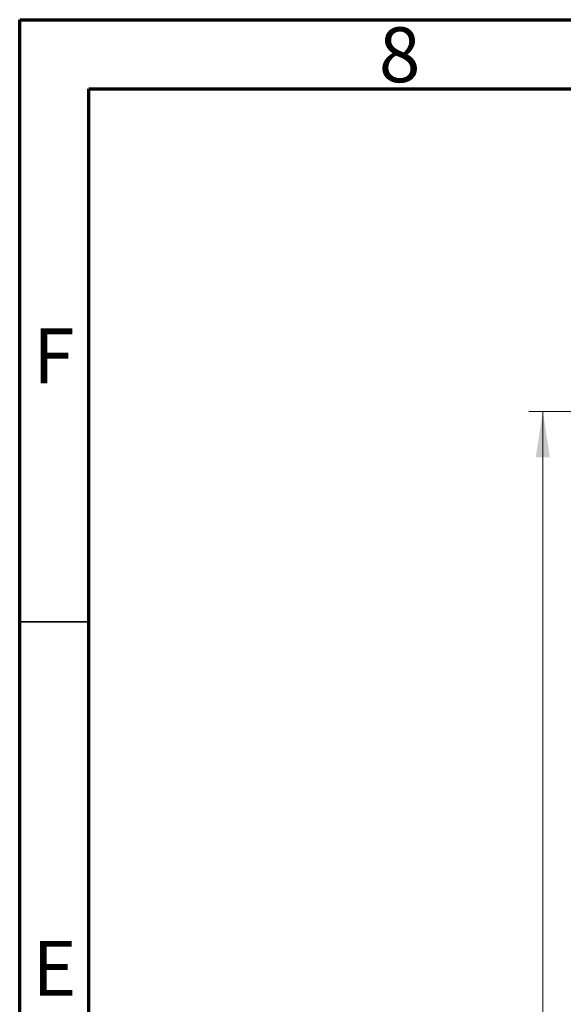
# Model space of a CAD drawing. Units: millimetres. Extents: x 8 to 208, y 2 to 146.
# Drawn here: x 8 to 27, y 110 to 146 of the extents above; entities that cross this region are included whole.
import ezdxf

# ---------------------------------------------------------------- set-up
doc = ezdxf.new("R2010")
doc.units = ezdxf.units.MM
doc.header["$LTSCALE"] = 0.5
doc.styles.add('SLDTEXTSTYLE0', font='TXT', dxfattribs={"width": 0.75})
doc.dimstyles.new('SLDDIMSTYLE0', dxfattribs={"dimtxt": 1.322917, "dimasz": 1.651, "dimexe": 0, "dimexo": 0.0625, "dimgap": 0.330729, "dimtad": 1, "dimrnd": 1e-09, "dimzin": 4, "dimdsep": 46, "dimtxsty": 'SLDTEXTSTYLE0', "dimsah": 1, "dimcen": 0.09, "dimadec": 0, "dimazin": 1, "dimtfac": 1, "dimtofl": 0, "dimtmove": 0, "dimatfit": 3, "dimfxl": 1, "dimfrac": 2, "dimtolj": 1, "dimtzin": 12, "dimarcsym": 0})

# ---------------------------------------------------------------- blocks, each defined once
blk = doc.blocks.new('_D_1')
at = {"color": 7, "linetype": 'Continuous', "lineweight": 0}
for p, q in [((34.681, 131.848), (25.903, 131.848)), ((26.403, 83.848), (26.403, 131.848)), ((34.681, 83.848), (25.903, 83.848))]:
    blk.add_line(p, q, dxfattribs=at)
at = {"color": 7, "linetype": 'Continuous', "lineweight": 18}
for points in [[(26.403, 131.848), (26.149, 130.197), (26.657, 130.197)], [(26.403, 83.848), (26.657, 85.499), (26.149, 85.499)]]:
    blk.add_solid(points, dxfattribs=at)
at = {"color": 7, "linetype": 'Continuous', "lineweight": 18, "insert": (24.697, 105.141), "char_height": 1.3229, "attachment_point": 1, "rotation": 90, "style": 'SLDTEXTSTYLE0'}
blk.add_mtext('48.00', dxfattribs=at)

msp = doc.modelspace()

# ---------------------------------------------------------------- linework, layer by layer
at = {"color": 7, "linetype": 'Continuous', "lineweight": 70}
for p, q in [((7.5, 2.5), (7.5, 146)), ((7.5, 146), (207.5, 146)), ((10, 5), (10, 143.5)), ((10, 143.5), (205, 143.5))]:
    msp.add_line(p, q, dxfattribs=at)
at = {"color": 7, "linetype": 'Continuous', "lineweight": 35}
msp.add_line((10, 124.25), (7.5, 124.25), dxfattribs=at)

# ---------------------------------------------------------------- texts
at = {"color": 7, "linetype": 'Continuous', "lineweight": 0, "char_height": 1.984, "attachment_point": 2, "style": 'SLDTEXTSTYLE0'}
for s, insert in [('8', (21.23, 145.725)), ('F', (8.729, 134.85)), ('E', (8.754, 112.725))]:
    msp.add_mtext(s, dxfattribs=dict(at, insert=insert))

# ---------------------------------------------------------------- dimensions: what is measured, and where the dimension line sits
at = {"color": 7, "linetype": 'Continuous', "lineweight": 18}
dim = msp.add_linear_dim(base=(26.403, 131.848), p1=(35.181, 83.848), p2=(35.181, 131.848), angle=90, dimstyle='SLDDIMSTYLE0', dxfattribs=at)
dim.commit()
dim.dimension.update_dxf_attribs({"geometry": '_D_1', "text_midpoint": (26.403, 107.34), "dimtype": 160})

doc.saveas('drawing.dxf')
